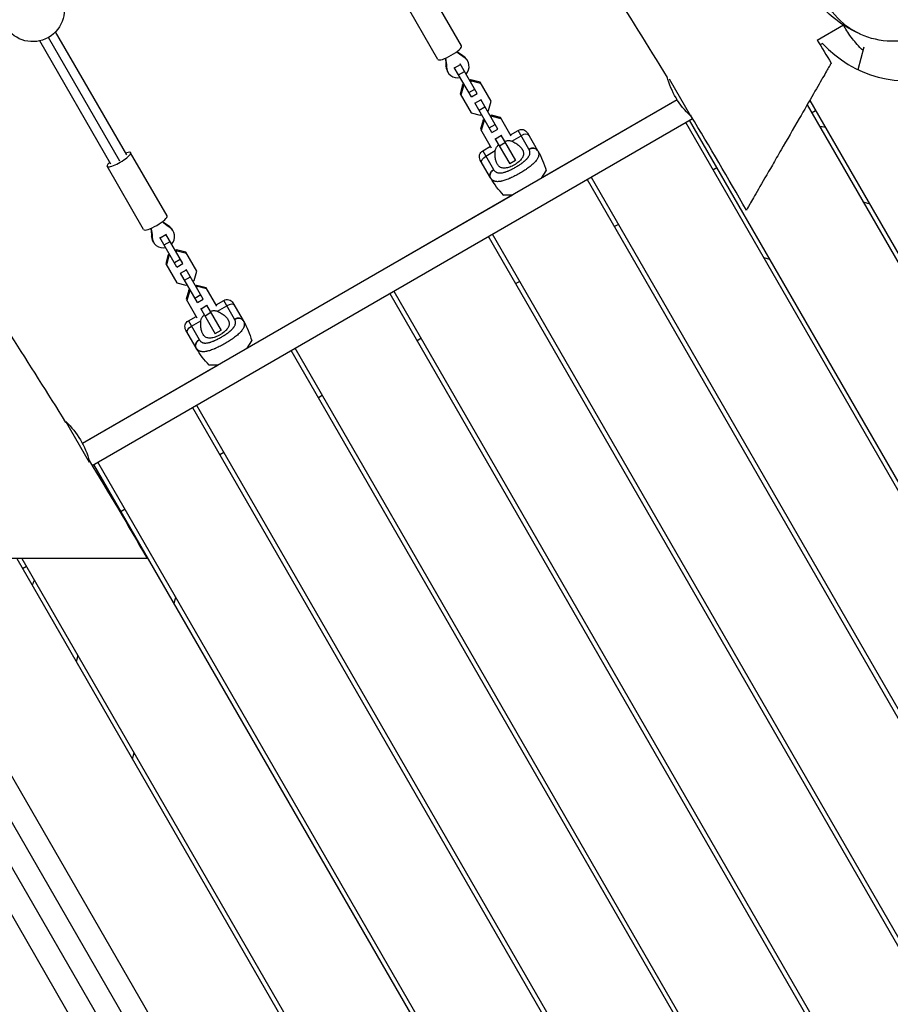
# Model space of a CAD drawing. Units: millimetres. Extents: x -5244 to 7018, y -6511 to 7492.
# Drawn here: x 139 to 907, y -2519 to -1650 of the extents above; entities that cross this region are included whole.
import ezdxf

# ---------------------------------------------------------------- set-up
doc = ezdxf.new("R2010")
doc.units = ezdxf.units.MM
doc.header["$LTSCALE"] = 20
doc.layers.add('2d', color=230, linetype='Continuous')

msp = doc.modelspace()

# ---------------------------------------------------------------- linework, layer by layer
at = {"layer": '2d'}
for p, q in [((528.54, -1673.47), (496.34, -1617.69)), ((507.76, -1685.47), (475.56, -1629.69)), ((842.26, -1668.39), (865.52, -1654.96)), ((227.02, -1775.21), (163.95, -1665.97)), ((233.07, -1769.69), (170.3, -1660.97)), ((219.22, -1777.69), (156.44, -1668.97)), ((846.97, -1671.44), (845.01, -1672.57)), ((878.42, -1694.38), (883.78, -1674.38)), ((530.35, -1683.23), (529.8, -1682.29)), ((515.32, -1691.91), (514.77, -1690.97)), ((537.24, -1718.53), (522.17, -1692.43)), ((522.36, -1692.75), (527.56, -1689.75)), ((542.44, -1715.53), (527.37, -1689.43)), ((533.92, -1686.77), (533.37, -1685.82)), ((516.6, -1696.77), (516.05, -1695.82)), ((525.93, -1698.93), (531.12, -1695.93)), ((529.53, -1707.63), (527.27, -1715.67)), ((530.19, -1708.77), (527.93, -1716.8)), ((530.6, -1707.02), (529.53, -1707.63)), ((530.19, -1708.77), (529.53, -1707.63)), ((531.25, -1708.15), (530.19, -1708.77)), ((536.85, -1703.41), (535.79, -1704.02)), ((537.51, -1704.54), (536.45, -1705.15)), ((544.94, -1705.47), (536.85, -1703.41)), ((537.51, -1704.54), (536.85, -1703.41)), ((545.6, -1706.6), (537.51, -1704.54)), ((554.65, -1722.28), (544.94, -1705.47)), ((711.61, -1702.55), (730.48, -1735.23)), ((527.27, -1715.67), (536.98, -1732.48)), ((534.98, -1714.61), (540.17, -1711.61)), ((537.24, -1718.53), (542.44, -1715.53)), ((718.94, -1721.11), (194.02, -2024.17)), ((555.29, -1749.79), (540.28, -1723.79)), ((540.41, -1724.02), (545.61, -1721.02)), ((543.98, -1730.2), (549.18, -1727.2)), ((560.49, -1746.79), (545.47, -1720.79)), ((552.39, -1730.32), (554.65, -1722.28)), ((718.94, -1721.11), (599.24, -1790.22)), ((833.43, -1725.55), (1330.39, -2586.3)), ((835.74, -1721.55), (1333.85, -2584.3)), ((536.98, -1732.48), (545.07, -1734.54)), ((545.07, -1734.54), (546.13, -1733.93)), ((551.33, -1730.93), (552.39, -1730.32)), ((554.9, -1734.67), (553.84, -1735.29)), ((555.56, -1735.81), (554.5, -1736.42)), ((562.99, -1736.73), (554.9, -1734.67)), ((555.56, -1735.81), (554.9, -1734.67)), ((563.65, -1737.87), (555.56, -1735.81)), ((572.43, -1753.07), (562.99, -1736.73)), ((731.02, -1734.92), (730.48, -1735.23)), ((837.39, -1732.4), (840.85, -1730.4)), ((202.54, -2043.5), (732.41, -1737.58)), ((547.59, -1738.9), (545.33, -1746.93)), ((548.24, -1740.03), (545.98, -1748.07)), ((548.65, -1738.29), (547.59, -1738.9)), ((548.24, -1740.03), (547.59, -1738.9)), ((549.3, -1739.42), (548.24, -1740.03)), ((553.03, -1745.88), (558.23, -1742.88)), ((1243.35, -2636.55), (726.35, -1741.08)), ((1246.82, -2634.55), (729.82, -1739.08)), ((545.33, -1746.93), (554.76, -1763.27)), ((555.29, -1749.79), (560.49, -1746.79)), ((558.46, -1755.29), (563.66, -1752.29)), ((576.56, -1774.62), (563.53, -1752.06)), ((571.72, -1751.84), (578.47, -1747.94)), ((572.86, -1757.48), (581.2, -1752.67)), ((588.04, -1764.52), (578.47, -1747.94)), ((586.67, -1750.14), (595.67, -1765.72)), ((547.29, -1765.94), (554.05, -1762.04)), ((571.36, -1777.62), (558.33, -1755.06)), ((562.03, -1761.47), (567.23, -1758.47)), ((268.74, -1823.47), (236.54, -1767.69)), ((547.29, -1765.94), (556.87, -1782.52)), ((550.02, -1770.67), (558.36, -1765.85)), ((247.95, -1835.47), (215.75, -1779.69)), ((554.1, -1789.72), (545.1, -1774.14)), ((571.08, -1777.14), (576.28, -1774.14)), ((599.24, -1790.22), (603.26, -1783.53)), ((750.35, -1782.65), (753.82, -1780.65)), ((639.32, -1791.33), (1156.32, -2686.8)), ((642.78, -1789.33), (1159.78, -2684.8)), ((573.53, -1805.07), (339.43, -1940.22)), ((573.53, -1805.07), (565.72, -1805.2)), ((888.35, -1812.68), (882.89, -1811.21)), ((270.54, -1833.23), (270, -1832.29)), ((663.32, -1832.9), (666.78, -1830.9)), ((255.51, -1841.91), (254.96, -1840.97)), ((262.55, -1842.75), (267.75, -1839.75)), ((282.63, -1865.53), (267.56, -1839.43)), ((274.11, -1836.77), (273.56, -1835.82)), ((1072.75, -2735.05), (555.75, -1839.58)), ((256.79, -1846.77), (256.24, -1845.82)), ((277.43, -1868.53), (262.36, -1842.43)), ((266.12, -1848.93), (271.32, -1845.93)), ((1069.28, -2737.05), (552.28, -1841.58)), ((269.73, -1857.63), (267.47, -1865.67)), ((270.79, -1857.02), (269.73, -1857.63)), ((270.38, -1858.77), (269.73, -1857.63)), ((271.44, -1858.15), (270.38, -1858.77)), ((277.04, -1853.41), (275.98, -1854.02)), ((277.7, -1854.54), (276.64, -1855.15)), ((285.13, -1855.47), (277.04, -1853.41)), ((277.7, -1854.54), (277.04, -1853.41)), ((285.79, -1856.6), (277.7, -1854.54)), ((294.84, -1872.28), (285.13, -1855.47)), ((267.47, -1865.67), (277.17, -1882.48)), ((270.38, -1858.77), (268.12, -1866.8)), ((275.17, -1864.61), (280.37, -1861.61)), ((277.43, -1868.53), (282.63, -1865.53)), ((795.1, -1860.16), (800.57, -1861.62)), ((295.48, -1899.79), (280.47, -1873.79)), ((280.6, -1874.02), (285.8, -1871.02)), ((300.68, -1896.79), (285.67, -1870.79)), ((292.58, -1880.32), (294.84, -1872.28)), ((277.17, -1882.48), (285.26, -1884.54)), ((284.17, -1880.2), (289.37, -1877.2)), ((285.26, -1884.54), (286.32, -1883.93)), ((291.52, -1880.93), (292.58, -1880.32)), ((576.28, -1883.15), (579.75, -1881.15)), ((287.78, -1888.9), (285.52, -1896.93)), ((288.43, -1890.03), (286.18, -1898.07)), ((288.84, -1888.29), (287.78, -1888.9)), ((288.43, -1890.03), (287.78, -1888.9)), ((289.5, -1889.42), (288.43, -1890.03)), ((293.22, -1895.88), (298.42, -1892.88)), ((295.1, -1884.67), (294.04, -1885.29)), ((295.75, -1885.81), (294.69, -1886.42)), ((303.19, -1886.73), (295.1, -1884.67)), ((295.75, -1885.81), (295.1, -1884.67)), ((303.84, -1887.87), (295.75, -1885.81)), ((312.62, -1903.07), (303.19, -1886.73)), ((465.25, -1891.83), (982.25, -2787.3)), ((468.71, -1889.83), (985.71, -2785.3)), ((285.52, -1896.93), (294.95, -1913.27)), ((295.48, -1899.79), (300.68, -1896.79)), ((311.91, -1901.84), (318.66, -1897.94)), ((328.24, -1914.52), (318.66, -1897.94)), ((326.86, -1900.14), (335.86, -1915.72)), ((311.55, -1927.62), (298.52, -1905.06)), ((298.66, -1905.29), (303.85, -1902.29)), ((302.22, -1911.47), (307.42, -1908.47)), ((316.75, -1924.62), (303.72, -1902.06)), ((313.06, -1907.48), (321.39, -1902.67)), ((287.49, -1915.94), (294.24, -1912.04)), ((287.49, -1915.94), (297.06, -1932.52)), ((290.21, -1920.67), (298.55, -1915.85)), ((294.29, -1939.72), (285.29, -1924.14)), ((311.27, -1927.14), (316.47, -1924.14)), ((339.43, -1940.22), (343.45, -1933.53)), ((489.25, -1933.4), (492.71, -1931.4)), ((895.21, -2837.55), (378.21, -1942.08)), ((898.67, -2835.55), (381.67, -1940.08)), ((313.72, -1955.07), (194.02, -2024.17)), ((313.72, -1955.07), (305.92, -1955.2)), ((402.21, -1983.65), (405.67, -1981.65)), ((291.17, -1992.33), (808.17, -2887.8)), ((294.64, -1990.33), (811.64, -2885.8)), ((178.93, -2005.17), (179.47, -2004.86)), ((200.3, -2040.93), (179.47, -2004.86)), ((315.17, -2033.9), (318.64, -2031.9)), ((724.6, -2936.05), (207.6, -2040.58)), ((721.14, -2938.05), (204.14, -2042.58)), ((231.6, -2082.15), (228.14, -2084.15)), ((135.99, -2125.55), (634.1, -2988.3)), ((140.61, -2125.55), (637.57, -2986.3)), ((141.1, -2134.4), (144.57, -2132.4)), ((274.89, -2165.12), (276.35, -2159.66)), ((71, -2212.98), (507, -2968.15)), ((190.07, -2211.21), (188.61, -2216.68)), ((489.68, -2978.15), (53.68, -2222.98)), ((36.36, -2232.98), (472.36, -2988.15)), ((455.56, -3001.06), (16.78, -2241.07)), ((238.1, -2302.41), (239.57, -2296.94))]:
    msp.add_line(p, q, dxfattribs=at)
for centre, radius, start, end in [((923.5, -1599.55), 105, 223.21298, 286.78702), ((818.02, -1993.19), 250, 82.7953, 83.9377), ((380.1, -2246.02), 250, 156.0623, 157.2047)]:
    msp.add_arc(centre, radius, start, end, dxfattribs=at)
at = {"layer": '2d', "extrusion": (0, 0, -1)}
for centre, radius, start, end in [((-782.34, -1681.05), 75, 313.7398, 344.82176), ((-581.47, -1753.14), 6, 60, 150), ((-550.29, -1771.14), 6, 330, 60), ((-525.27, -1806.37), 81.29, 150.26215, 163.62332), ((-624.5, -1749.08), 81.29, 316.37668, 329.73785), ((-321.66, -1903.14), 6, 60, 150), ((-290.49, -1921.14), 6, 330, 60), ((-265.46, -1956.37), 81.29, 150.26215, 163.62332), ((-364.69, -1899.08), 81.29, 316.37668, 329.73785), ((-127.62, -2059.05), 75, 133.7398, 165.189)]:
    msp.add_arc(centre, radius, start, end, dxfattribs=at)
at = {"layer": '2d'}
msp.add_ellipse((150.54, -1642.73), major_axis=(23.82, 13.75), ratio=0.9758, dxfattribs=at)
for centre, major_axis, ratio, start_param, end_param in [((518.15, -1679.47), (10.39, 6), 0.218667, 3.141593, 6.283185), ((524.71, -1690.82), (8.66, 5), 0.9758, 0, 0.519636), ((525.26, -1691.77), (8.66, 5), 0.9758, -1.266104, 0.519636), ((524.71, -1690.82), (8.66, 5), 0.9758, 2.621957, 3.141593), ((525.26, -1691.77), (8.66, 5), 0.9758, 2.621957, 4.407696), ((582.83, -1755.5), (5.2, 3), 0.545265, 0, 1.570796), ((226.14, -1773.69), (10.39, 6), 0.218667, 2.300524, 7.124254), ((590.47, -1768.72), (5.2, 3), 0.808568, 0, 1.570796), ((258.34, -1829.47), (10.39, 6), 0.218667, 3.141593, 6.283185), ((264.9, -1840.82), (8.66, 5), 0.9758, 0, 0.519636), ((264.9, -1840.82), (8.66, 5), 0.9758, 2.621957, 3.141593), ((265.45, -1841.77), (8.66, 5), 0.9758, -1.266104, 0.519636), ((265.45, -1841.77), (8.66, 5), 0.9758, 2.621957, 4.407696), ((323.03, -1905.5), (5.2, 3), 0.545265, 0, 1.570796), ((330.66, -1918.72), (5.2, 3), 0.808568, 0, 1.570796)]:
    msp.add_ellipse(centre, major_axis=major_axis, ratio=ratio, start_param=start_param, end_param=end_param, dxfattribs=at)
at = {"layer": '2d', "extrusion": (0, 0, -1)}
for centre, major_axis, ratio, start_param, end_param in [((487.42, -1691.36), (23.83, 13.76), 0.9758, 0.27625, 0.519636), ((487.97, -1692.31), (23.83, 13.76), 0.9758, 0.235513, 0.519636), ((544.37, -1659.75), (23.83, 13.76), 0.9758, 2.621957, 2.90608), ((543.82, -1658.8), (23.83, 13.76), 0.9758, 2.621957, 2.865342), ((551.66, -1773.5), (5.2, 3), 0.545265, 3.141593, 4.712389), ((559.29, -1786.72), (5.2, 3), 0.808568, 3.141593, 4.712389), ((284.56, -1809.75), (23.83, 13.76), 0.9758, 2.621957, 2.90608), ((284.01, -1808.8), (23.83, 13.76), 0.9758, 2.621957, 2.865342), ((227.62, -1841.36), (23.83, 13.76), 0.9758, 0.27625, 0.519636), ((228.16, -1842.31), (23.83, 13.76), 0.9758, 0.235513, 0.519636), ((291.85, -1923.5), (5.2, 3), 0.545265, 3.141593, 4.712389), ((299.49, -1936.72), (5.2, 3), 0.808568, 3.141593, 4.712389)]:
    msp.add_ellipse(centre, major_axis=major_axis, ratio=ratio, start_param=start_param, end_param=end_param, dxfattribs=at)
at = {"layer": '2d'}
for points, knots in [([(710.31, -1701.27), (693.17, -1673.35), (675.85, -1645.63), (623.11, -1561.92), (587.4, -1506.14), (515.25, -1390.52), (478.86, -1330.39), (421.4, -1229.49), (399.44, -1189.63), (351.88, -1101.05), (326.45, -1052.18), (270.99, -943.44), (241.27, -883.5), (189.07, -778.45), (166.43, -733.07), (118.13, -639.23), (92.36, -590.82), (38.17, -495.31), (9.47, -448.31), (-49.19, -355.94), (-79.06, -310.52), (-136.98, -222.03), (-165.05, -178.97), (-192.42, -135.34)], [14.035306, 14.035306, 14.035306, 14.035306, 24.215313, 24.215313, 44.867493, 44.867493, 66.399857, 66.399857, 80.18473, 80.18473, 96.839682, 96.839682, 117.178894, 117.178894, 132.806111, 132.806111, 149.840142, 149.840142, 166.974204, 166.974204, 183.84722, 183.84722, 199.733139, 199.733139, 199.733139, 199.733139]), ([(-628.88, -636.51), (-622.88, -648.86), (-616.85, -661.2), (-579.87, -736.06), (-547.38, -798.24), (-488.31, -895.48), (-464.54, -931.87), (-413.92, -1007.37), (-386.97, -1046.45), (-322.72, -1141.62), (-285.93, -1198.1), (-230.86, -1293.42), (-210.33, -1331.45), (-170.28, -1407.96), (-150.77, -1446.47), (-102.46, -1540.92), (-73.5, -1596.7), (-14.86, -1698.91), (13.95, -1745.72), (72.13, -1837.81), (101.48, -1883.13), (146.91, -1954.2), (163.14, -1979.79), (179.16, -2005.54)], [36.698417, 36.698417, 36.698417, 36.698417, 40.931494, 40.931494, 62.408437, 62.408437, 75.590228, 75.590228, 89.97543, 89.97543, 110.443101, 110.443101, 123.788605, 123.788605, 137.25278, 137.25278, 156.940777, 156.940777, 173.989685, 173.989685, 190.649675, 190.649675, 199.975288, 199.975288, 199.975288, 199.975288]), ([(879.9, -1662.89), (871.27, -1658.82), (862.41, -1653.86), (845.64, -1638.94), (837.72, -1629.91), (828.14, -1609.64), (825.37, -1600.36), (823.58, -1582.16), (824.13, -1573.32), (827.78, -1557.04), (830.8, -1549.53), (838.13, -1536.48), (842.44, -1530.93), (851.47, -1521.43), (856.21, -1517.6), (861.87, -1513.71), (863.01, -1512.97), (867.5, -1510.16), (870.75, -1508.42), (880.24, -1503.92), (886.18, -1501.88), (899.5, -1498.31), (906.8, -1497.14), (924.15, -1495.9), (934.33, -1496.28), (955.76, -1500.38), (967.09, -1503.93), (987.34, -1515.7), (996.07, -1522.51), (1009.7, -1538.47), (1015.05, -1547.12), (1022, -1563.68), (1023.9, -1571.12), (1026.22, -1585.12), (1026.57, -1591.67), (1026.35, -1605.52), (1025.51, -1612.57), (1022.51, -1628.12), (1020.06, -1636.35), (1012.54, -1653.94), (1007.91, -1663.62), (996.87, -1674.96)], [0, 0, 0, 0, 10.014222, 10.014222, 17.843939, 17.843939, 22.855868, 22.855868, 27.241872, 27.241872, 31.54073, 31.54073, 35.945637, 35.945637, 40.729721, 40.729721, 41.946228, 41.946228, 45.59698, 45.59698, 52.956318, 52.956318, 62.57081, 62.57081, 75.33669, 75.33669, 87.361711, 87.361711, 96.087811, 96.087811, 103.055983, 103.055983, 109.30267, 109.30267, 115.840324, 115.840324, 124.1131, 124.1131, 134.994826, 134.994826, 146.68944, 146.68944, 146.68944, 146.68944]), ([(880.34, -1535.15), (876.12, -1537.77), (872.15, -1540.77), (861.85, -1550.12), (856.33, -1557.1), (847.32, -1573.13), (844.24, -1582.19), (841.39, -1601.26), (841.95, -1611.15), (847.02, -1629.95), (851.6, -1638.72), (864.11, -1653.38), (871.86, -1659.26), (889.02, -1667.03), (898.1, -1669.15), (916.35, -1669.66), (925.27, -1668.31), (942.31, -1662.5), (950.22, -1658.18), (964.05, -1647.32), (969.86, -1640.99), (979.88, -1625.99), (983.63, -1617.28), (988.11, -1598.45), (988.42, -1588.39), (985.09, -1568.94), (981.36, -1559.66), (970.39, -1543.81), (963.36, -1537.23), (947.25, -1527.88), (938.51, -1524.93), (920.51, -1522.8), (911.56, -1523.38), (902.73, -1525.6), (896.17, -1527.26), (889.8, -1529.79), (882.62, -1533.77), (881.47, -1534.45), (880.34, -1535.15)], [-468.568235, -468.568235, -468.568235, -468.568235, -453.639679, -453.639679, -426.611943, -426.611943, -396.349657, -396.349657, -363.475237, -363.475237, -329.77397, -329.77397, -297.116169, -297.116169, -267.270395, -267.270395, -239.732418, -239.732418, -212.825466, -212.825466, -186.856514, -186.856514, -157.187256, -157.187256, -124.182597, -124.182597, -90.221434, -90.221434, -57.656977, -57.656977, -27.692742, -27.692742, 0, 0, 0, 20.591868, 20.591868, 24.608905, 24.608905, 24.608905, 24.608905]), ([(882.9, -1677.65), (878.94, -1673.88), (875.95, -1670.36), (870.39, -1663.11), (868.12, -1659.52), (865.98, -1655.84), (865.74, -1655.43), (865.5, -1655.01)], [169.049954, 169.049954, 169.049954, 169.049954, 173.229332, 173.229332, 178.507431, 178.507431, 179.191687, 179.191687, 179.191687, 179.191687]), ([(854.69, -1688.72), (854.69, -1688.72), (854.27, -1689.46), (852.29, -1692.88), (850.51, -1695.96), (845.64, -1704.39), (842.56, -1709.73), (835.18, -1722.52), (830.86, -1729.99), (821.12, -1746.88), (815.68, -1756.28), (807.87, -1769.81), (805.29, -1774.28), (798.26, -1786.47), (794.06, -1793.74), (787.34, -1805.38), (784.69, -1809.97), (781.19, -1816.03), (780.17, -1817.79), (779.9, -1818.27), (779.88, -1818.3), (779.88, -1818.3)], [70.365774, 70.365774, 70.365774, 70.365774, 88.069586, 88.069586, 110.222903, 110.222903, 133.680839, 133.680839, 160.357468, 160.357468, 192.548614, 192.548614, 209.060846, 209.060846, 239.592873, 239.592873, 266.972167, 266.972167, 290.864521, 290.864521, 294.50845, 294.50845, 294.50845, 294.50845]), ([(558.36, -1765.85), (558.44, -1765.12), (558.65, -1764.42), (559.12, -1763.43), (559.31, -1763.1), (559.72, -1762.47), (559.96, -1762.17), (560.46, -1761.59), (560.73, -1761.3), (561.19, -1760.88), (561.35, -1760.73), (561.52, -1760.58)], [0, 0, 0, 0, 0.002469933, 0.002469933, 0.003704899, 0.003704899, 0.004939866, 0.004939866, 0.006174832, 0.006174832, 0.006856448, 0.006856448, 0.006856448, 0.006856448]), ([(566.72, -1757.58), (566.93, -1757.51), (567.14, -1757.44), (567.73, -1757.26), (568.1, -1757.17), (568.86, -1757.02), (569.24, -1756.97), (569.99, -1756.92), (570.37, -1756.92), (571.1, -1756.98), (571.46, -1757.04), (572.17, -1757.21), (572.52, -1757.33), (572.86, -1757.48)], [0.012909184, 0.012909184, 0.012909184, 0.012909184, 0.013587152, 0.013587152, 0.014822959, 0.014822959, 0.016058766, 0.016058766, 0.017294572, 0.017294572, 0.018530379, 0.018530379, 0.019766186, 0.019766186, 0.019766186, 0.019766186]), ([(572.86, -1757.48), (574.15, -1758.03), (575.34, -1758.67), (576.99, -1759.7), (577.51, -1760.06), (578.52, -1760.81), (579, -1761.19), (580.33, -1762.37), (581.1, -1763.19), (582.02, -1764.48), (582.29, -1764.92), (582.63, -1765.6), (582.73, -1765.83), (582.91, -1766.29), (582.99, -1766.52), (583.18, -1767.23), (583.26, -1767.7), (583.29, -1768.43), (583.29, -1768.67), (583.25, -1769.17), (583.22, -1769.42), (583.07, -1770.16), (582.91, -1770.66), (582.57, -1771.41), (582.45, -1771.66), (582.16, -1772.17), (582, -1772.42), (581.47, -1773.19), (581.06, -1773.69), (580.36, -1774.43), (580.12, -1774.68), (579.6, -1775.17), (579.33, -1775.41), (578.47, -1776.14), (577.87, -1776.6), (576.91, -1777.26), (576.58, -1777.48), (575.91, -1777.91), (575.57, -1778.11), (575.22, -1778.31)], [0.05776667, 0.05776667, 0.05776667, 0.05776667, 0.06249729, 0.06249729, 0.0648626, 0.0648626, 0.06722791, 0.06722791, 0.07195852, 0.07195852, 0.07432383, 0.07432383, 0.07550649, 0.07550649, 0.07668914, 0.07668914, 0.07905445, 0.07905445, 0.08023711, 0.08023711, 0.08141976, 0.08141976, 0.08378507, 0.08378507, 0.08496772, 0.08496772, 0.08615038, 0.08615038, 0.08851569, 0.08851569, 0.08969834, 0.08969834, 0.090881, 0.090881, 0.09324631, 0.09324631, 0.09442896, 0.09442896, 0.09561161, 0.09561161, 0.09561161, 0.09561161]), ([(557.02, -1782.79), (557.2, -1783.1), (557.4, -1783.38), (557.73, -1783.76), (557.9, -1783.95), (558.08, -1784.12), (558.2, -1784.23), (558.26, -1784.28), (558.58, -1784.54), (558.86, -1784.72), (559.29, -1784.95), (559.44, -1785.02), (559.75, -1785.15), (559.91, -1785.21), (560.41, -1785.36), (560.75, -1785.44), (561.3, -1785.52), (561.58, -1785.54), (561.86, -1785.56), (562.06, -1785.57), (562.16, -1785.57), (562.65, -1785.57), (563.05, -1785.55), (563.68, -1785.48), (564, -1785.43), (564.38, -1785.37), (564.55, -1785.34), (564.66, -1785.32), (564.72, -1785.31), (565.21, -1785.21), (565.66, -1785.1), (566.35, -1784.91), (566.69, -1784.81), (567.11, -1784.68), (567.29, -1784.62), (567.41, -1784.58), (567.47, -1784.56), (568, -1784.38), (568.48, -1784.2), (569.21, -1783.92), (569.57, -1783.77), (570.01, -1783.59), (570.19, -1783.51), (570.32, -1783.45), (570.38, -1783.43), (570.93, -1783.18), (571.43, -1782.96), (572.17, -1782.6), (572.55, -1782.42), (572.92, -1782.24), (573.17, -1782.11), (573.3, -1782.04), (573.92, -1781.73), (574.42, -1781.46), (575.41, -1780.93), (575.9, -1780.65), (576.89, -1780.08), (577.38, -1779.79), (578.1, -1779.35), (578.34, -1779.2), (578.82, -1778.9), (579.05, -1778.75), (579.76, -1778.29), (580.23, -1777.98), (580.91, -1777.51), (581.24, -1777.28), (581.62, -1777), (581.79, -1776.89), (581.9, -1776.81), (581.95, -1776.77), (582.44, -1776.4), (582.87, -1776.08), (583.48, -1775.59), (583.78, -1775.34), (584.12, -1775.05), (584.27, -1774.93), (584.36, -1774.85), (584.41, -1774.81), (584.84, -1774.43), (585.2, -1774.1), (585.71, -1773.6), (585.95, -1773.35), (586.23, -1773.05), (586.34, -1772.93), (586.41, -1772.84), (586.45, -1772.8), (586.79, -1772.42), (587.07, -1772.08), (587.44, -1771.57), (587.62, -1771.31), (587.78, -1771.06), (587.89, -1770.89), (587.94, -1770.8), (588.18, -1770.37), (588.35, -1770.04), (588.55, -1769.53), (588.62, -1769.36), (588.72, -1769.02), (588.77, -1768.86), (588.88, -1768.35), (588.93, -1768.01), (588.95, -1767.51), (588.94, -1767.26), (588.92, -1766.98), (588.9, -1766.85), (588.89, -1766.77), (588.89, -1766.73), (588.78, -1766.04), (588.55, -1765.41), (588.2, -1764.79)], [0, 0, 0, 0, 0.03125, 0.03125, 0.046875, 0.054687, 0.054687, 0.0625, 0.0625, 0.09375, 0.09375, 0.109375, 0.109375, 0.125, 0.125, 0.15625, 0.15625, 0.171875, 0.179687, 0.179687, 0.1875, 0.1875, 0.21875, 0.21875, 0.234375, 0.242187, 0.246094, 0.246094, 0.25, 0.25, 0.28125, 0.28125, 0.296875, 0.304687, 0.308594, 0.308594, 0.3125, 0.3125, 0.34375, 0.34375, 0.359375, 0.367187, 0.371094, 0.371094, 0.375, 0.375, 0.40625, 0.40625, 0.421875, 0.429687, 0.429687, 0.4375, 0.4375, 0.46875, 0.46875, 0.5, 0.5, 0.53125, 0.53125, 0.546875, 0.546875, 0.5625, 0.5625, 0.59375, 0.59375, 0.609375, 0.617187, 0.621094, 0.621094, 0.625, 0.625, 0.65625, 0.65625, 0.671875, 0.679687, 0.683594, 0.683594, 0.6875, 0.6875, 0.71875, 0.71875, 0.734375, 0.742187, 0.746094, 0.746094, 0.75, 0.75, 0.78125, 0.78125, 0.796875, 0.804687, 0.804687, 0.8125, 0.8125, 0.84375, 0.84375, 0.859375, 0.859375, 0.875, 0.875, 0.90625, 0.90625, 0.921875, 0.929687, 0.933594, 0.933594, 0.9375, 0.9375, 1, 1, 1, 1]), ([(575.22, -1778.31), (574.88, -1778.51), (574.53, -1778.7), (573.83, -1779.07), (573.47, -1779.25), (572.41, -1779.75), (571.71, -1780.04), (570.32, -1780.54), (569.63, -1780.75), (568.31, -1781.05), (567.67, -1781.16), (566.75, -1781.24), (566.45, -1781.25), (565.86, -1781.24), (565.58, -1781.23), (564.76, -1781.14), (564.24, -1781.03), (563.28, -1780.71), (562.83, -1780.49), (562.22, -1780.1), (562.03, -1779.96), (561.65, -1779.66), (561.47, -1779.49), (560.61, -1778.62), (560.07, -1777.78), (559.52, -1776.57), (559.42, -1776.32), (559.22, -1775.81), (559.13, -1775.54), (558.88, -1774.73), (558.74, -1774.17), (558.39, -1772.44), (558.25, -1771.2), (558.17, -1769.25), (558.17, -1768.58), (558.23, -1767.23), (558.28, -1766.54), (558.36, -1765.85)], [0.09561161, 0.09561161, 0.09561161, 0.09561161, 0.09679235, 0.09679235, 0.09797309, 0.09797309, 0.10033456, 0.10033456, 0.10269604, 0.10269604, 0.10505751, 0.10505751, 0.10623825, 0.10623825, 0.10741899, 0.10741899, 0.10978046, 0.10978046, 0.11214194, 0.11214194, 0.11332267, 0.11332267, 0.11450341, 0.11450341, 0.11922636, 0.11922636, 0.1204071, 0.1204071, 0.12158783, 0.12158783, 0.12394931, 0.12394931, 0.12867226, 0.12867226, 0.13103373, 0.13103373, 0.13339521, 0.13339521, 0.13339521, 0.13339521]), ([(596.23, -1766.83), (596.44, -1767.33), (596.58, -1767.84), (596.65, -1768.37), (596.65, -1768.4), (596.66, -1768.45), (596.66, -1768.52), (596.68, -1768.7), (596.7, -1769.06), (596.69, -1769.36), (596.64, -1769.98), (596.57, -1770.4), (596.44, -1770.84), (596.44, -1770.86), (596.42, -1770.91), (596.4, -1770.99), (596.35, -1771.17), (596.22, -1771.53), (596.09, -1771.84), (595.81, -1772.47), (595.58, -1772.89), (594.77, -1774.18), (594.08, -1775.06), (593.22, -1775.98), (593.21, -1775.99), (593.19, -1776.02), (593.15, -1776.05), (593.07, -1776.14), (592.9, -1776.32), (592.54, -1776.68), (592.22, -1776.99), (591.56, -1777.62), (591.08, -1778.05), (589.56, -1779.34), (588.42, -1780.23), (587.15, -1781.14), (587.14, -1781.15), (587.1, -1781.18), (587.05, -1781.21), (586.92, -1781.3), (586.67, -1781.48), (586.17, -1781.83), (585.73, -1782.14), (584.83, -1782.75), (584.21, -1783.15), (582.32, -1784.37), (580.99, -1785.17), (579.64, -1785.96)], [0.0212604, 0.0212604, 0.0212604, 0.0212604, 0.06248, 0.06248, 0.0644326, 0.0644326, 0.0663851, 0.0702901, 0.0781001, 0.0937201, 0.0937201, 0.1249601, 0.1249601, 0.1269126, 0.1269126, 0.1288651, 0.1327701, 0.1405801, 0.1562001, 0.1562001, 0.1874401, 0.1874401, 0.2499202, 0.2499202, 0.2508964, 0.2508964, 0.2518727, 0.2538252, 0.2577302, 0.2655402, 0.2811602, 0.2811602, 0.3124002, 0.3124002, 0.3748803, 0.3748803, 0.3758565, 0.3758565, 0.3768328, 0.3787853, 0.3826903, 0.3905003, 0.4061203, 0.4061203, 0.4373603, 0.4373603, 0.4998404, 0.4998404, 0.4998404, 0.4998404]), ([(554.28, -1790.05), (553.96, -1789.49), (553.77, -1788.86), (553.7, -1787.53), (553.81, -1786.84), (554.23, -1785.72), (554.47, -1785.28), (554.75, -1784.86)], [0, 0, 0, 0, 0.25, 0.25, 0.5, 0.5, 0.6673564, 0.6673564, 0.6673564, 0.6673564]), ([(554.75, -1784.86), (554.9, -1784.66), (555.05, -1784.46), (555.72, -1783.69), (556.34, -1783.18), (557.02, -1782.79)], [0.6673564, 0.6673564, 0.6673564, 0.6673564, 0.75, 0.75, 1, 1, 1, 1]), ([(579.64, -1785.96), (578.27, -1786.74), (576.92, -1787.49), (574.25, -1788.87), (572.94, -1789.5), (571.66, -1790.08), (571.64, -1790.09), (571.59, -1790.11), (571.53, -1790.14), (571.37, -1790.21), (571.07, -1790.34), (570.47, -1790.6), (569.96, -1790.81), (568.96, -1791.22), (568.32, -1791.47), (566.44, -1792.14), (565.26, -1792.49), (564.16, -1792.74), (564.14, -1792.75), (564.1, -1792.76), (564.05, -1792.77), (563.92, -1792.8), (563.66, -1792.86), (563.14, -1792.96), (562.72, -1793.03), (561.88, -1793.15), (561.35, -1793.2), (560.4, -1793.23), (559.97, -1793.22), (559.56, -1793.19)], [0.4998404, 0.4998404, 0.4998404, 0.4998404, 0.5623603, 0.5623603, 0.6248803, 0.6248803, 0.6258572, 0.6258572, 0.626834, 0.6287878, 0.6326953, 0.6405103, 0.6561403, 0.6561403, 0.6874002, 0.6874002, 0.7499202, 0.7499202, 0.7508971, 0.7508971, 0.7518739, 0.7538277, 0.7577352, 0.7655502, 0.7811802, 0.7811802, 0.8124401, 0.8124401, 0.8399462, 0.8399462, 0.8399462, 0.8399462]), ([(603.26, -1783.53), (603.26, -1783.53), (603.26, -1783.53), (603.26, -1783.53), (603.26, -1783.53), (603.26, -1783.53), (603.26, -1783.53), (603.25, -1783.53), (603.25, -1783.53), (603.25, -1783.53), (603.25, -1783.53), (603.25, -1783.53), (603.25, -1783.52), (603.25, -1783.52), (603.25, -1783.52), (603.25, -1783.52), (603.25, -1783.52), (603.25, -1783.52), (603.25, -1783.52), (603.25, -1783.52), (603.26, -1783.52), (603.26, -1783.51), (603.26, -1783.51)], [0.8307767, 0.8307767, 0.8307767, 0.8307767, 0.84375, 0.84375, 0.875, 0.875, 0.90625, 0.921875, 0.921875, 0.9375, 0.9375, 0.953125, 0.953125, 0.96875, 0.96875, 0.9765625, 0.9765625, 0.984375, 0.984375, 0.9921875, 0.9921875, 1, 1, 1, 1]), ([(559.56, -1793.19), (559.04, -1793.15), (558.55, -1793.06), (558.05, -1792.93), (557.99, -1792.92), (557.89, -1792.89), (557.74, -1792.84), (557.39, -1792.72), (557.1, -1792.6), (556.55, -1792.34), (556.2, -1792.13), (555.86, -1791.87), (555.84, -1791.85), (555.81, -1791.82), (555.75, -1791.78), (555.62, -1791.67), (555.36, -1791.44), (555.15, -1791.22), (554.75, -1790.77), (554.5, -1790.42), (554.28, -1790.05)], [0.8399462, 0.8399462, 0.8399462, 0.8399462, 0.8749601, 0.8749601, 0.8788676, 0.8788676, 0.8827751, 0.8905901, 0.9062201, 0.9062201, 0.93748, 0.93748, 0.9394338, 0.9394338, 0.9413875, 0.945295, 0.95311, 0.96874, 0.96874, 1, 1, 1, 1]), ([(565.71, -1805.19), (565.71, -1805.19), (565.71, -1805.19), (565.71, -1805.19), (565.72, -1805.19), (565.72, -1805.19), (565.72, -1805.19), (565.72, -1805.19), (565.72, -1805.19), (565.72, -1805.19), (565.72, -1805.19), (565.72, -1805.19), (565.72, -1805.19), (565.72, -1805.2), (565.72, -1805.2), (565.72, -1805.2), (565.72, -1805.2), (565.72, -1805.2), (565.72, -1805.2), (565.72, -1805.2), (565.72, -1805.2), (565.72, -1805.2), (565.72, -1805.2), (565.72, -1805.2), (565.72, -1805.2), (565.72, -1805.2)], [0, 0, 0, 0, 0.0078125, 0.0078125, 0.015625, 0.015625, 0.0195312, 0.0195312, 0.0234375, 0.03125, 0.03125, 0.046875, 0.046875, 0.0625, 0.0703125, 0.0703125, 0.078125, 0.078125, 0.09375, 0.125, 0.140625, 0.140625, 0.15625, 0.15625, 0.1710212, 0.1710212, 0.1710212, 0.1710212]), ([(298.55, -1915.85), (298.64, -1915.12), (298.84, -1914.42), (299.31, -1913.43), (299.5, -1913.1), (299.92, -1912.47), (300.15, -1912.17), (300.65, -1911.59), (300.93, -1911.3), (301.38, -1910.88), (301.54, -1910.73), (301.71, -1910.58)], [0, 0, 0, 0, 0.002469933, 0.002469933, 0.003704899, 0.003704899, 0.004939866, 0.004939866, 0.006174832, 0.006174832, 0.006856448, 0.006856448, 0.006856448, 0.006856448]), ([(306.91, -1907.58), (307.12, -1907.51), (307.33, -1907.44), (307.92, -1907.26), (308.3, -1907.17), (309.05, -1907.02), (309.43, -1906.97), (310.19, -1906.92), (310.56, -1906.92), (311.29, -1906.98), (311.65, -1907.04), (312.36, -1907.21), (312.71, -1907.33), (313.06, -1907.48)], [0.012909184, 0.012909184, 0.012909184, 0.012909184, 0.013587152, 0.013587152, 0.014822959, 0.014822959, 0.016058766, 0.016058766, 0.017294572, 0.017294572, 0.018530379, 0.018530379, 0.019766186, 0.019766186, 0.019766186, 0.019766186]), ([(313.06, -1907.48), (314.34, -1908.03), (315.53, -1908.67), (317.18, -1909.7), (317.71, -1910.06), (318.71, -1910.81), (319.19, -1911.19), (320.53, -1912.37), (321.29, -1913.19), (322.21, -1914.48), (322.48, -1914.92), (322.82, -1915.6), (322.92, -1915.83), (323.1, -1916.29), (323.18, -1916.52), (323.38, -1917.23), (323.45, -1917.7), (323.48, -1918.43), (323.48, -1918.67), (323.44, -1919.17), (323.41, -1919.42), (323.26, -1920.16), (323.1, -1920.66), (322.76, -1921.41), (322.64, -1921.66), (322.35, -1922.17), (322.19, -1922.42), (321.66, -1923.19), (321.25, -1923.69), (320.56, -1924.43), (320.31, -1924.68), (319.79, -1925.17), (319.52, -1925.41), (318.66, -1926.14), (318.06, -1926.6), (317.1, -1927.26), (316.77, -1927.48), (316.1, -1927.91), (315.76, -1928.11), (315.41, -1928.31)], [0.05776667, 0.05776667, 0.05776667, 0.05776667, 0.06249729, 0.06249729, 0.0648626, 0.0648626, 0.06722791, 0.06722791, 0.07195852, 0.07195852, 0.07432383, 0.07432383, 0.07550649, 0.07550649, 0.07668914, 0.07668914, 0.07905445, 0.07905445, 0.08023711, 0.08023711, 0.08141976, 0.08141976, 0.08378507, 0.08378507, 0.08496772, 0.08496772, 0.08615038, 0.08615038, 0.08851569, 0.08851569, 0.08969834, 0.08969834, 0.090881, 0.090881, 0.09324631, 0.09324631, 0.09442896, 0.09442896, 0.09561161, 0.09561161, 0.09561161, 0.09561161]), ([(297.22, -1932.79), (297.4, -1933.1), (297.59, -1933.38), (297.92, -1933.76), (298.09, -1933.95), (298.27, -1934.12), (298.39, -1934.23), (298.45, -1934.28), (298.77, -1934.54), (299.05, -1934.72), (299.49, -1934.95), (299.64, -1935.02), (299.95, -1935.15), (300.11, -1935.21), (300.6, -1935.36), (300.95, -1935.44), (301.49, -1935.52), (301.77, -1935.54), (302.06, -1935.56), (302.25, -1935.57), (302.35, -1935.57), (302.84, -1935.57), (303.24, -1935.55), (303.87, -1935.48), (304.19, -1935.43), (304.58, -1935.37), (304.74, -1935.34), (304.85, -1935.32), (304.91, -1935.31), (305.4, -1935.21), (305.85, -1935.1), (306.54, -1934.91), (306.89, -1934.81), (307.3, -1934.68), (307.48, -1934.62), (307.6, -1934.58), (307.66, -1934.56), (308.19, -1934.38), (308.67, -1934.2), (309.4, -1933.92), (309.77, -1933.77), (310.2, -1933.59), (310.39, -1933.51), (310.51, -1933.45), (310.57, -1933.43), (311.13, -1933.18), (311.62, -1932.96), (312.37, -1932.6), (312.74, -1932.42), (313.12, -1932.24), (313.37, -1932.11), (313.49, -1932.04), (314.11, -1931.73), (314.61, -1931.46), (315.6, -1930.93), (316.09, -1930.65), (317.08, -1930.08), (317.57, -1929.79), (318.29, -1929.35), (318.53, -1929.2), (319.01, -1928.9), (319.25, -1928.75), (319.96, -1928.29), (320.42, -1927.98), (321.1, -1927.51), (321.43, -1927.28), (321.82, -1927), (321.98, -1926.89), (322.09, -1926.81), (322.14, -1926.77), (322.64, -1926.4), (323.06, -1926.08), (323.68, -1925.59), (323.98, -1925.34), (324.32, -1925.05), (324.46, -1924.93), (324.55, -1924.85), (324.6, -1924.81), (325.03, -1924.43), (325.39, -1924.1), (325.9, -1923.6), (326.15, -1923.35), (326.42, -1923.05), (326.53, -1922.93), (326.61, -1922.84), (326.64, -1922.8), (326.98, -1922.42), (327.26, -1922.08), (327.63, -1921.57), (327.81, -1921.31), (327.97, -1921.06), (328.08, -1920.89), (328.13, -1920.8), (328.37, -1920.37), (328.54, -1920.04), (328.75, -1919.53), (328.81, -1919.36), (328.91, -1919.02), (328.96, -1918.86), (329.07, -1918.35), (329.12, -1918.01), (329.14, -1917.51), (329.14, -1917.26), (329.11, -1916.98), (329.1, -1916.85), (329.09, -1916.77), (329.08, -1916.73), (328.97, -1916.04), (328.74, -1915.41), (328.39, -1914.79)], [0, 0, 0, 0, 0.03125, 0.03125, 0.046875, 0.054687, 0.054687, 0.0625, 0.0625, 0.09375, 0.09375, 0.109375, 0.109375, 0.125, 0.125, 0.15625, 0.15625, 0.171875, 0.179687, 0.179687, 0.1875, 0.1875, 0.21875, 0.21875, 0.234375, 0.242187, 0.246094, 0.246094, 0.25, 0.25, 0.28125, 0.28125, 0.296875, 0.304687, 0.308594, 0.308594, 0.3125, 0.3125, 0.34375, 0.34375, 0.359375, 0.367187, 0.371094, 0.371094, 0.375, 0.375, 0.40625, 0.40625, 0.421875, 0.429687, 0.429687, 0.4375, 0.4375, 0.46875, 0.46875, 0.5, 0.5, 0.53125, 0.53125, 0.546875, 0.546875, 0.5625, 0.5625, 0.59375, 0.59375, 0.609375, 0.617187, 0.621094, 0.621094, 0.625, 0.625, 0.65625, 0.65625, 0.671875, 0.679687, 0.683594, 0.683594, 0.6875, 0.6875, 0.71875, 0.71875, 0.734375, 0.742187, 0.746094, 0.746094, 0.75, 0.75, 0.78125, 0.78125, 0.796875, 0.804687, 0.804687, 0.8125, 0.8125, 0.84375, 0.84375, 0.859375, 0.859375, 0.875, 0.875, 0.90625, 0.90625, 0.921875, 0.929687, 0.933594, 0.933594, 0.9375, 0.9375, 1, 1, 1, 1]), ([(315.41, -1928.31), (315.07, -1928.51), (314.72, -1928.7), (314.02, -1929.07), (313.66, -1929.25), (312.6, -1929.75), (311.9, -1930.04), (310.52, -1930.54), (309.82, -1930.75), (308.5, -1931.05), (307.86, -1931.16), (306.94, -1931.24), (306.64, -1931.25), (306.05, -1931.24), (305.77, -1931.23), (304.95, -1931.14), (304.43, -1931.03), (303.47, -1930.71), (303.03, -1930.49), (302.41, -1930.1), (302.22, -1929.96), (301.84, -1929.66), (301.66, -1929.49), (300.8, -1928.62), (300.26, -1927.78), (299.71, -1926.57), (299.61, -1926.32), (299.41, -1925.81), (299.32, -1925.54), (299.07, -1924.73), (298.93, -1924.17), (298.58, -1922.44), (298.44, -1921.2), (298.37, -1919.25), (298.37, -1918.58), (298.42, -1917.23), (298.47, -1916.54), (298.55, -1915.85)], [0.09561161, 0.09561161, 0.09561161, 0.09561161, 0.09679235, 0.09679235, 0.09797309, 0.09797309, 0.10033456, 0.10033456, 0.10269604, 0.10269604, 0.10505751, 0.10505751, 0.10623825, 0.10623825, 0.10741899, 0.10741899, 0.10978046, 0.10978046, 0.11214194, 0.11214194, 0.11332267, 0.11332267, 0.11450341, 0.11450341, 0.11922636, 0.11922636, 0.1204071, 0.1204071, 0.12158783, 0.12158783, 0.12394931, 0.12394931, 0.12867226, 0.12867226, 0.13103373, 0.13103373, 0.13339521, 0.13339521, 0.13339521, 0.13339521]), ([(336.43, -1916.83), (336.63, -1917.33), (336.77, -1917.84), (336.84, -1918.37), (336.84, -1918.4), (336.85, -1918.45), (336.86, -1918.52), (336.87, -1918.7), (336.89, -1919.06), (336.88, -1919.36), (336.83, -1919.98), (336.76, -1920.4), (336.64, -1920.84), (336.63, -1920.86), (336.61, -1920.91), (336.59, -1920.99), (336.54, -1921.17), (336.41, -1921.53), (336.29, -1921.84), (336, -1922.47), (335.77, -1922.89), (334.97, -1924.18), (334.27, -1925.06), (333.42, -1925.98), (333.41, -1925.99), (333.38, -1926.02), (333.35, -1926.05), (333.26, -1926.14), (333.09, -1926.32), (332.74, -1926.68), (332.42, -1926.99), (331.75, -1927.62), (331.27, -1928.05), (329.75, -1929.34), (328.61, -1930.23), (327.34, -1931.14), (327.33, -1931.15), (327.29, -1931.18), (327.24, -1931.21), (327.12, -1931.3), (326.87, -1931.48), (326.36, -1931.83), (325.92, -1932.14), (325.02, -1932.75), (324.4, -1933.15), (322.51, -1934.37), (321.19, -1935.17), (319.83, -1935.96)], [0.0212604, 0.0212604, 0.0212604, 0.0212604, 0.06248, 0.06248, 0.0644326, 0.0644326, 0.0663851, 0.0702901, 0.0781001, 0.0937201, 0.0937201, 0.1249601, 0.1249601, 0.1269126, 0.1269126, 0.1288651, 0.1327701, 0.1405801, 0.1562001, 0.1562001, 0.1874401, 0.1874401, 0.2499202, 0.2499202, 0.2508964, 0.2508964, 0.2518727, 0.2538252, 0.2577302, 0.2655402, 0.2811602, 0.2811602, 0.3124002, 0.3124002, 0.3748803, 0.3748803, 0.3758565, 0.3758565, 0.3768328, 0.3787853, 0.3826903, 0.3905003, 0.4061203, 0.4061203, 0.4373603, 0.4373603, 0.4998404, 0.4998404, 0.4998404, 0.4998404]), ([(294.48, -1940.05), (294.15, -1939.49), (293.97, -1938.86), (293.89, -1937.53), (294, -1936.84), (294.43, -1935.72), (294.66, -1935.28), (294.95, -1934.86)], [0, 0, 0, 0, 0.25, 0.25, 0.5, 0.5, 0.6673564, 0.6673564, 0.6673564, 0.6673564]), ([(294.95, -1934.86), (295.09, -1934.66), (295.24, -1934.46), (295.92, -1933.69), (296.53, -1933.18), (297.22, -1932.79)], [0.6673564, 0.6673564, 0.6673564, 0.6673564, 0.75, 0.75, 1, 1, 1, 1]), ([(319.83, -1935.96), (318.47, -1936.74), (317.11, -1937.49), (314.44, -1938.87), (313.14, -1939.5), (311.85, -1940.08), (311.83, -1940.09), (311.79, -1940.11), (311.72, -1940.14), (311.57, -1940.21), (311.26, -1940.34), (310.66, -1940.6), (310.15, -1940.81), (309.15, -1941.22), (308.51, -1941.47), (306.63, -1942.14), (305.46, -1942.49), (304.36, -1942.74), (304.33, -1942.75), (304.3, -1942.76), (304.24, -1942.77), (304.11, -1942.8), (303.85, -1942.86), (303.34, -1942.96), (302.91, -1943.03), (302.08, -1943.15), (301.54, -1943.2), (300.59, -1943.23), (300.16, -1943.22), (299.75, -1943.19)], [0.4998404, 0.4998404, 0.4998404, 0.4998404, 0.5623603, 0.5623603, 0.6248803, 0.6248803, 0.6258572, 0.6258572, 0.626834, 0.6287878, 0.6326953, 0.6405103, 0.6561403, 0.6561403, 0.6874002, 0.6874002, 0.7499202, 0.7499202, 0.7508971, 0.7508971, 0.7518739, 0.7538277, 0.7577352, 0.7655502, 0.7811802, 0.7811802, 0.8124401, 0.8124401, 0.8399462, 0.8399462, 0.8399462, 0.8399462]), ([(343.45, -1933.53), (343.45, -1933.53), (343.45, -1933.53), (343.45, -1933.53), (343.45, -1933.53), (343.45, -1933.53), (343.45, -1933.53), (343.45, -1933.53), (343.45, -1933.53), (343.45, -1933.53), (343.45, -1933.53), (343.45, -1933.53), (343.44, -1933.52), (343.44, -1933.52), (343.44, -1933.52), (343.44, -1933.52), (343.44, -1933.52), (343.44, -1933.52), (343.44, -1933.52), (343.45, -1933.52), (343.45, -1933.52), (343.45, -1933.51), (343.45, -1933.51)], [0.8307767, 0.8307767, 0.8307767, 0.8307767, 0.84375, 0.84375, 0.875, 0.875, 0.90625, 0.921875, 0.921875, 0.9375, 0.9375, 0.953125, 0.953125, 0.96875, 0.96875, 0.9765625, 0.9765625, 0.984375, 0.984375, 0.9921875, 0.9921875, 1, 1, 1, 1]), ([(299.75, -1943.19), (299.23, -1943.15), (298.75, -1943.06), (298.24, -1942.93), (298.19, -1942.92), (298.08, -1942.89), (297.93, -1942.84), (297.58, -1942.72), (297.3, -1942.6), (296.74, -1942.34), (296.4, -1942.13), (296.06, -1941.87), (296.04, -1941.85), (296, -1941.82), (295.94, -1941.78), (295.81, -1941.67), (295.55, -1941.44), (295.34, -1941.22), (294.94, -1940.77), (294.7, -1940.42), (294.48, -1940.05)], [0.8399462, 0.8399462, 0.8399462, 0.8399462, 0.8749601, 0.8749601, 0.8788676, 0.8788676, 0.8827751, 0.8905901, 0.9062201, 0.9062201, 0.93748, 0.93748, 0.9394338, 0.9394338, 0.9413875, 0.945295, 0.95311, 0.96874, 0.96874, 1, 1, 1, 1]), ([(305.9, -1955.19), (305.9, -1955.19), (305.9, -1955.19), (305.91, -1955.19), (305.91, -1955.19), (305.91, -1955.19), (305.91, -1955.19), (305.91, -1955.19), (305.91, -1955.19), (305.91, -1955.19), (305.91, -1955.19), (305.91, -1955.19), (305.91, -1955.19), (305.91, -1955.2), (305.91, -1955.2), (305.91, -1955.2), (305.91, -1955.2), (305.91, -1955.2), (305.91, -1955.2), (305.91, -1955.2), (305.92, -1955.2), (305.92, -1955.2), (305.92, -1955.2), (305.92, -1955.2), (305.92, -1955.2), (305.92, -1955.2)], [0, 0, 0, 0, 0.0078125, 0.0078125, 0.015625, 0.015625, 0.0195312, 0.0195312, 0.0234375, 0.03125, 0.03125, 0.046875, 0.046875, 0.0625, 0.0703125, 0.0703125, 0.078125, 0.078125, 0.09375, 0.125, 0.140625, 0.140625, 0.15625, 0.15625, 0.1710212, 0.1710212, 0.1710212, 0.1710212]), ([(250.99, -2125.55), (250.99, -2125.55), (250.38, -2125.55), (246.98, -2125.55), (242.82, -2125.55), (230.8, -2125.55), (222.5, -2125.55), (203.29, -2125.55), (192.25, -2125.55), (178.36, -2125.55), (175.87, -2125.55), (164.72, -2125.55), (155.96, -2125.55), (140.05, -2125.55), (132.88, -2125.55), (120.55, -2125.55), (115.37, -2125.55), (107.02, -2125.55), (103.97, -2125.55), (100.88, -2125.55), (100.25, -2125.55), (100.25, -2125.55)], [68.955449, 68.955449, 68.955449, 68.955449, 83.890917, 83.890917, 112.032533, 112.032533, 144.897339, 144.897339, 179.515053, 179.515053, 187.028403, 187.028403, 212.986466, 212.986466, 236.041857, 236.041857, 257.016053, 257.016053, 277.935256, 277.935256, 292.861471, 292.861471, 292.861471, 292.861471])]:
    msp.add_open_spline(points, degree=3, knots=knots, dxfattribs=at)
for points in [[(842.43, -1668.29), (846.53, -1675.08), (850.62, -1681.89), (854.69, -1688.72)], [(779.88, -1818.3), (763.82, -1790.22), (747.45, -1762.49), (730.86, -1735.01)], [(588.2, -1764.79), (588.15, -1764.7), (588.1, -1764.61), (588.04, -1764.52)], [(595.67, -1765.72), (595.73, -1765.83), (595.79, -1765.94), (595.85, -1766.05)], [(595.85, -1766.05), (596, -1766.31), (596.13, -1766.57), (596.23, -1766.83)], [(556.87, -1782.52), (556.92, -1782.61), (556.97, -1782.7), (557.02, -1782.79)], [(603.26, -1783.51), (603.26, -1783.5), (603.27, -1783.47), (603.26, -1783.45)], [(554.28, -1790.05), (554.22, -1789.94), (554.16, -1789.83), (554.1, -1789.72)], [(565.65, -1805.16), (565.67, -1805.18), (565.69, -1805.19), (565.71, -1805.19)], [(328.39, -1914.79), (328.34, -1914.7), (328.29, -1914.61), (328.24, -1914.52)], [(335.86, -1915.72), (335.92, -1915.83), (335.98, -1915.94), (336.04, -1916.05)], [(336.04, -1916.05), (336.19, -1916.31), (336.32, -1916.57), (336.43, -1916.83)], [(297.06, -1932.52), (297.11, -1932.61), (297.16, -1932.7), (297.22, -1932.79)], [(343.45, -1933.51), (343.46, -1933.5), (343.46, -1933.47), (343.45, -1933.45)], [(294.48, -1940.05), (294.41, -1939.94), (294.35, -1939.83), (294.29, -1939.72)], [(305.84, -1955.16), (305.86, -1955.18), (305.88, -1955.19), (305.9, -1955.19)], [(199.97, -2039.29), (217.38, -2067.79), (234.45, -2096.51), (250.99, -2125.55)]]:
    msp.add_open_spline(points, degree=3, dxfattribs=at)
for points, weights in [([(593.82, -1764.27), (591.12, -1763.11), (588.2, -1764.79)], [0.864995027317, 0.81070234095, 1]), ([(595.85, -1766.05), (595.17, -1764.85), (593.82, -1764.27)], [1, 0.8950856396, 0.864995027317]), ([(334.01, -1914.27), (331.31, -1913.11), (328.39, -1914.79)], [0.864995027317, 0.81070234095, 1]), ([(336.04, -1916.05), (335.36, -1914.85), (334.01, -1914.27)], [1, 0.8950856396, 0.864995027317])]:
    msp.add_rational_spline(points, weights, degree=2, dxfattribs=at)

doc.saveas('drawing.dxf')
